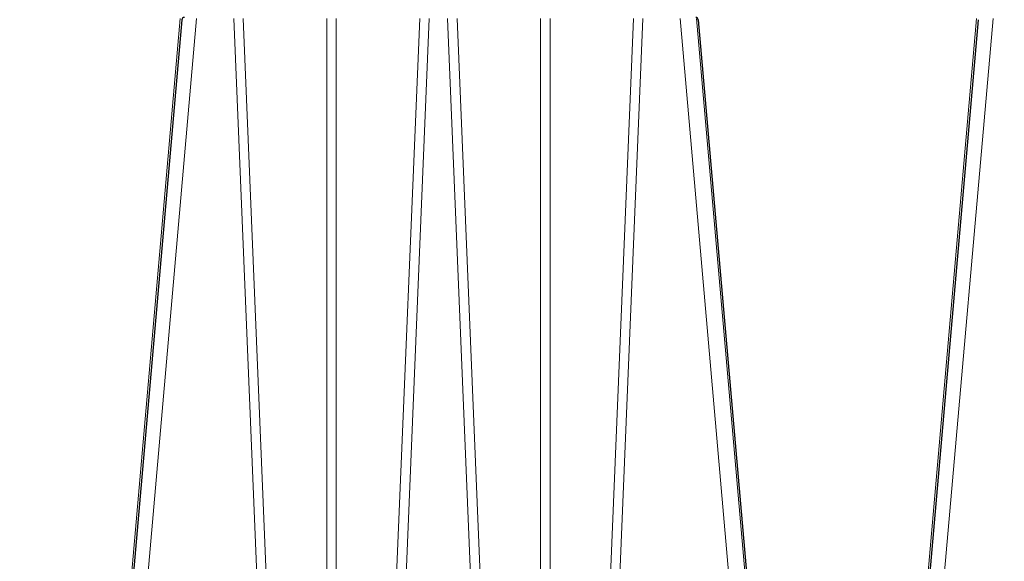
# Model space of a CAD drawing. Units: feet. Extents: x -0.8 to 15.8, y -0.3 to 10.3.
# Drawn here: x 4.8 to 5.2, y 2.1 to 2.3 of the extents above; entities that cross this region are included whole.
import ezdxf

# ---------------------------------------------------------------- set-up
doc = ezdxf.new("R2010")
doc.units = ezdxf.units.FT
doc.header["$MEASUREMENT"] = 0
doc.layers.get('0').update_dxf_attribs({"lineweight": 9})
doc.layers.add('UGD - DETAIL 1', color=253, linetype='Continuous', lineweight=0)
doc.layers.add('UGD - DETAILS', color=7, linetype='Continuous', lineweight=5)

# ---------------------------------------------------------------- blocks, each defined once
blk = doc.blocks.new('sub_AQBX_right')
at = {"linetype": 'Continuous'}
for p, q in [((-25.92729242481232, 37.45871563257697), (-28.97342294340456, 2.641284484027892)), ((-28.32589638964532, 2.641284484027892), (-25.27976587105263, 37.45871563257697)), ((-23.81947966477742, 37.45871563257697), (-22.37301005256018, 2.55000005830243)), ((-22.00502090201621, 2.64050109074833), (-23.44777299450857, 37.45949902585653)), ((-20.17003127330486, 37.45949902585653), (-20.17003127330486, 5.540986544222505)), ((-19.7927873183196, 5.540986544224324), (-19.7927873183196, 37.45949902585653)), ((-16.51504559711589, 37.45949902585653), (-17.95779768960824, 2.64050109074833)), ((-17.58980853906428, 2.55000005830243), (-16.14333892684704, 37.45871563257697)), ((-13.97301005255963, 2.55000005830243), (-15.41947966477733, 37.45871563257697)), ((-15.04777299450848, 37.45949902585653), (-13.60502090201612, 2.64050109074833)), ((-11.77003127330477, 5.540986544224324), (-11.77003127330477, 37.45949902585653)), ((-11.39278731831951, 37.45949902585653), (-11.39278731831951, 5.540986544222505)), ((-9.557797689608151, 2.64050109074833), (-8.115045597115795, 37.45949902585653)), ((-7.743338926846945, 37.45871563257697), (-9.189808539064188, 2.55000005830243)), ((-3.236922201979041, 2.641284484027892), (-6.283052720571732, 37.45871563257697)), ((-5.635526166812042, 37.45871563257697), (-2.589395648219352, 2.641284484027892))]:
    blk.add_line(p, q, dxfattribs=at)
at = {"linetype": 'Continuous', "lineweight": -3}
for p, q in [((-25.86314776867835, 37.4093700540534), (-28.90927828727058, 2.591938905502502)), ((-5.571381510678066, 37.4093700540534), (-2.52525099208583, 2.591938905502502))]:
    blk.add_line(p, q, dxfattribs=at)
for centre, start, end in [((-25.76352829886923, 37.4006544797785), 90, 174.9999999999214), ((-5.671000980487179, 37.4006544797785), 5.000000000078673, 90)]:
    blk.add_arc(centre, 0.09999999999998899, start, end, dxfattribs=at)
blk = doc.blocks.new('sub_AQBX_cross2.5')
at = {"layer": 'UGD - DETAIL 1'}
h = blk.add_hatch(dxfattribs=at)
h.set_pattern_fill('GRAVEL', color=256, scale=0.2000131690229853)
h.set_pattern_definition([(228.012787504, (30.67377781077878, 14.70241969876243), (-1.600105352183895, -1.800118521206869), [0.02690897170767635, -2.663993008791375]), (184.969740728, (30.65577662556672, 14.68241838186013), (2.400158028275819, 0.2000131690229923), [0.04617664030599856, -4.57148594244453]), (132.510447078, (30.60977359669143, 14.67841811847968), (2.000131690229877, -2.200144859252811), [0.03255974375891374, -3.22341875162363]), (267.273689006, (30.53176846077246, 14.62841482622393), (0.2000131690229902, 4.00026338045971), [0.04205036862905433, -4.162985702550048]), (292.833654178, (30.52976832908224, 14.5864120607291), (-1.000065845114924, 2.400158028275829), [0.04123371485993347, -4.082143397121492]), (357.273689006, (30.54576938260407, 14.54840955861473), (-4.00026338045971, 0.2000131690229904), [0.04205036862905433, -4.162985702550048]), (37.6942404667, (30.5877721480989, 14.5464094269245), (-2.600171197298809, -2.000131690229848), [0.05560946137029158, -5.505332185146409]), (72.2553283749, (30.63177504528396, 14.58041166565841), (1.400092183160903, 4.400289718505678), [0.05250105671050525, -5.197606513827766]), (121.429565615, (30.6477760988058, 14.63041495791416), (-1.600105352183887, 2.600171197298807), [0.04219277800539875, -4.177089644784609]), (175.236358309, (30.62577465021327, 14.6664173283383), (2.200144859252835, -0.2000131690229929), [0.04816957152214361, -2.360307920272104]), (222.397437798, (30.57777148964775, 14.67041759171875), (-2.400158028275817, -2.200144859252833), [0.06229370146587074, -6.167081046383133]), (138.814074834, (30.72978149810522, 14.6264146945337), (-1.400092183160904, 1.200079014137912), [0.02126159988031233, -2.104907551301169]), (171.46923439, (30.71378044458338, 14.64041561636531), (2.600171197298809, -0.4000263380459697), [0.04045006326370148, -4.00456594697544]), (225, (30.67377781077878, 14.646416011436), (-2.220592254775614e-17, -0.2000131690229719), [0.02828606237639961, -0.2545752739091294]), (203.198590514, (30.65977688894718, 14.67041759171875), (1.000065845114924, 0.4000263380459657), [0.01523260292645252, -1.50802231053741]), (291.801409486, (30.64577596711556, 14.66441719664807), (-0.2000131690229221, 0.6000395070689765), [0.02154201834328259, -1.055561860442742]), (30.96375653209999, (30.65377649387648, 14.64441587974576), (0.6000395070689667, 0.4000263380459665), [0.0349881036440218, -1.131279063264568]), (161.565051177, (30.68377846922994, 14.66241706495783), (0.400026338045973, -0.2000131690229807), [0.02529986576288638, -0.6071973103779853]), (16.389540334, (30.52976832908224, 14.66441719664807), (2.000131690229847, 0.6000395070689648), [0.03544233355087299, -3.508800051464843]), (70.3461759419, (30.56377056781614, 14.67441785509921), (-0.8000526760921854, -2.200144859253518), [0.02973415772012602, -2.943675363344709]), (293.198590514, (30.68377846922994, 14.70241969876243), (-0.4000263380459648, 1.000065845114925), [0.03046500583973601, -1.492789907624126]), (343.610459666, (30.69577925937131, 14.67441785509921), (-2.000131690229847, 0.6000395070689647), [0.03544233355087294, -3.508800051464757]), (339.44395478, (30.52976832908224, 14.54040903185381), (-1.000065845114934, 0.4000263380459755), [0.03417825032264767, -1.674735014922557]), (294.775140569, (30.56177043612591, 14.52840824171244), (-1.000065845114928, 2.200144859252839), [0.02863748551437299, -2.835115278855509]), (66.8014094864, (30.68577860092017, 14.50240652973945), (0.4000263380459669, 1.000065845114921), [0.03046500583973601, -1.492789907624126]), (17.3540246363, (30.69777939106154, 14.53040837340266), (-2.600171197298804, -0.8000526760919339), [0.03352840753649206, -3.319303268363027]), (69.44395478040002, (30.5877721480989, 14.50240652973945), (-0.4000263380459721, -1.000065845114918), [0.01708912516132384, -1.691824140083881]), (101.309932474, (30.67377781077878, 14.50240652973945), (-0.2000131690229781, 0.8000526760919437), [0.01019867148848202, -1.009672380335255]), (165.963756532, (30.67177767908856, 14.5124071881906), (0.6000395070689477, -0.2000131690229856), [0.04123371485993354, -0.7834417075363612]), (186.009005957, (30.63177504528396, 14.52240784664175), (2.000131690229863, 0.2000131690229819), [0.03821251594184134, -3.783033712797589]), (303.690067526, (30.65377649387648, 14.6264146945337), (-0.2000131690229828, 0.4000263380459678), [0.02884629926283293, -0.6923114374175874]), (353.157226587, (30.66977754739833, 14.60241311425094), (3.400223873390753, -0.4000263380459812), [0.05036211588097357, -4.985840796450824]), (60.9453959009, (30.71978083965407, 14.59641271918025), (-0.8000526760919364, -1.400092183160893), [0.02059255582993048, -2.038669055757445]), (90, (30.72978149810522, 14.61441390439232), (-0.2000131690229853, 0.2000131690229853), [0.01200079014137912, -0.1880123788816062]), (120.256437164, (30.6277747819035, 14.52840824171244), (0.8000526760919431, -1.400092183160899), [0.02778662949334921, -2.75088511831083]), (48.01278750419999, (30.61377386007189, 14.55240982199519), (1.600105352183883, 1.800118521206863), [0.0538179434153527, -2.637084037083699]), (0, (30.64977623049602, 14.59241245579979), (0.2000131690229853, 0.2000131690229853), [0.05200342394597619, -0.1480097450770091]), (325.3048464690001, (30.701779654442, 14.59241245579979), (2.000131690229881, -1.400092183160862), [0.03162488220690024, -3.130860998497459]), (254.054604099, (30.72778136641499, 14.57441127058772), (-0.2000131690229929, -0.8000526760919422), [0.02912231743608471, -1.426995532354483]), (207.645975364, (30.71978083965407, 14.5464094269245), (-3.800250211436711, -2.000131690229863), [0.04741612191443401, -4.694203906496839]), (175.42607874, (30.67777807415924, 14.52440797833198), (-2.6001711972988, 0.2000131690229856), [0.0501631027777957, -4.966141656232193])])
edge = h.paths.add_edge_path(flags=16)
edge.add_arc((9.607150225630953, 3.809962064969894), 0.0005062855516193565, 0, 360)
edge = h.paths.add_edge_path()
edge.add_line((7.791903250222032, 4.482326393587137), (7.792415699101602, 4.337868536136822))
edge.add_line((7.792415699101602, 4.337868536136822), (7.817387803410437, 4.337868536136822))
edge.add_line((7.817387803410437, 4.337868536136822), (7.805129718395484, 4.325059670354459))
edge.add_line((7.805129718395484, 4.325059670354459), (7.805129718395484, 4.170191573909461))
edge.add_line((7.805129718395484, 4.170191573909461), (9.284788649732436, 4.170191573909458))
edge.add_line((9.284788649732436, 4.170191573909458), (9.43139085807553, 4.168758281446516))
edge.add_line((9.43139085807553, 4.168758281446516), (9.430246946405532, 3.975970403976589))
edge.add_arc((-130.8937482327685, 3.565361700766545), 140.3245959286967, -0.475413972313504, 0.16765542164972658, ccw=False)
edge.add_line((9.426017108676358, 2.401026236280851), (9.808170643080441, 2.401026236280851))
edge.add_line((9.808170643080441, 2.401026236280851), (9.808170643080441, 4.48500998725458))
edge.add_line((9.808170643080441, 4.48500998725458), (7.791903250222032, 4.482326393587137))
h.paths.add_polyline_path([(5.789466598744426, 4.48500998725458), (5.753918640729428, 4.422631288779828), (5.821756695811795, 4.170191573909475), (7.299294215332304, 4.1676504636819), (7.299294215332304, 4.325059670354459), (7.28373043744487, 4.337868536136822), (7.308702541755557, 4.337868536136821), (7.308702541755557, 4.378699109368926), (7.312547639891782, 4.384564623591436), (7.3419478893553, 4.393941171194388), (7.338224301208016, 4.407644368364), (7.313423265647498, 4.412217594131343), (7.308702518070979, 4.419644925950191), (7.308702518070979, 4.441926970646872), (7.312938454232993, 4.449107379369448), (7.338224273631287, 4.453927578188775), (7.340474738736378, 4.471351287075827), (7.309214889770313, 4.48232637374025)])
h.paths.add_polyline_path([(5.611971721540614, 4.422631288779835), (5.647519679555635, 4.485009987254587), (2.295095539469211, 4.48500998725458), (2.413686093998577, 3.734216192647131), (2.886340668612639, 3.734216192647131), (2.886340668612639, 4.16700386937559), (2.950519984810216, 4.170191573909458), (5.67980977662297, 4.170191573909458)])
h = blk.add_hatch(dxfattribs=at)
h.set_pattern_fill('GRAVEL', color=256, scale=0.2000131690229853)
h.set_pattern_definition([(228.012787504, (30.67377781077878, 17.6397099302295), (-1.600105352183895, -1.800118521206869), [0.02690897170767635, -2.663993008791375]), (184.969740728, (30.65577662556672, 17.61970861332721), (2.400158028275819, 0.2000131690229923), [0.04617664030599856, -4.57148594244453]), (132.510447078, (30.60977359669143, 17.61570834994674), (2.000131690229877, -2.200144859252811), [0.03255974375891374, -3.22341875162363]), (267.273689006, (30.53176846077246, 17.565705057691), (0.2000131690229902, 4.00026338045971), [0.04205036862905433, -4.162985702550048]), (292.833654178, (30.52976832908224, 17.52370229219617), (-1.000065845114924, 2.400158028275829), [0.04123371485993347, -4.082143397121492]), (357.273689006, (30.54576938260407, 17.4856997900818), (-4.00026338045971, 0.2000131690229904), [0.04205036862905433, -4.162985702550048]), (37.6942404667, (30.5877721480989, 17.48369965839157), (-2.600171197298809, -2.000131690229848), [0.05560946137029158, -5.505332185146409]), (72.2553283749, (30.63177504528396, 17.51770189712548), (1.400092183160903, 4.400289718505678), [0.05250105671050525, -5.197606513827766]), (121.429565615, (30.6477760988058, 17.56770518938122), (-1.600105352183887, 2.600171197298807), [0.04219277800539875, -4.177089644784609]), (175.236358309, (30.62577465021327, 17.60370755980536), (2.200144859252835, -0.2000131690229929), [0.04816957152214361, -2.360307920272104]), (222.397437798, (30.57777148964775, 17.60770782318583), (-2.400158028275817, -2.200144859252833), [0.06229370146587074, -6.167081046383133]), (138.814074834, (30.72978149810522, 17.56370492600077), (-1.400092183160904, 1.200079014137912), [0.02126159988031233, -2.104907551301169]), (171.46923439, (30.71378044458338, 17.57770584783238), (2.600171197298809, -0.4000263380459697), [0.04045006326370148, -4.00456594697544]), (225, (30.67377781077878, 17.58370624290307), (-2.220592254775614e-17, -0.2000131690229719), [0.02828606237639961, -0.2545752739091294]), (203.198590514, (30.65977688894718, 17.60770782318583), (1.000065845114924, 0.4000263380459657), [0.01523260292645252, -1.50802231053741]), (291.801409486, (30.64577596711556, 17.60170742811513), (-0.2000131690229221, 0.6000395070689765), [0.02154201834328259, -1.055561860442742]), (30.96375653209999, (30.65377649387648, 17.58170611121283), (0.6000395070689667, 0.4000263380459665), [0.0349881036440218, -1.131279063264568]), (161.565051177, (30.68377846922994, 17.5997072964249), (0.400026338045973, -0.2000131690229807), [0.02529986576288638, -0.6071973103779853]), (16.389540334, (30.52976832908224, 17.60170742811513), (2.000131690229847, 0.6000395070689648), [0.03544233355087299, -3.508800051464843]), (70.3461759419, (30.56377056781614, 17.61170808656628), (-0.8000526760921854, -2.200144859253518), [0.02973415772012602, -2.943675363344709]), (293.198590514, (30.68377846922994, 17.6397099302295), (-0.4000263380459648, 1.000065845114925), [0.03046500583973601, -1.492789907624126]), (343.610459666, (30.69577925937131, 17.61170808656628), (-2.000131690229847, 0.6000395070689647), [0.03544233355087294, -3.508800051464757]), (339.44395478, (30.52976832908224, 17.47769926332089), (-1.000065845114934, 0.4000263380459755), [0.03417825032264767, -1.674735014922557]), (294.775140569, (30.56177043612591, 17.4656984731795), (-1.000065845114928, 2.200144859252839), [0.02863748551437299, -2.835115278855509]), (66.8014094864, (30.68577860092017, 17.43969676120652), (0.4000263380459669, 1.000065845114921), [0.03046500583973601, -1.492789907624126]), (17.3540246363, (30.69777939106154, 17.46769860486973), (-2.600171197298804, -0.8000526760919339), [0.03352840753649206, -3.319303268363027]), (69.44395478040002, (30.5877721480989, 17.43969676120652), (-0.4000263380459721, -1.000065845114918), [0.01708912516132384, -1.691824140083881]), (101.309932474, (30.67377781077878, 17.43969676120652), (-0.2000131690229781, 0.8000526760919437), [0.01019867148848202, -1.009672380335255]), (165.963756532, (30.67177767908856, 17.44969741965766), (0.6000395070689477, -0.2000131690229856), [0.04123371485993354, -0.7834417075363612]), (186.009005957, (30.63177504528396, 17.45969807810881), (2.000131690229863, 0.2000131690229819), [0.03821251594184134, -3.783033712797589]), (303.690067526, (30.65377649387648, 17.56370492600077), (-0.2000131690229828, 0.4000263380459678), [0.02884629926283293, -0.6923114374175874]), (353.157226587, (30.66977754739833, 17.53970334571801), (3.400223873390753, -0.4000263380459812), [0.05036211588097357, -4.985840796450824]), (60.9453959009, (30.71978083965407, 17.53370295064732), (-0.8000526760919364, -1.400092183160893), [0.02059255582993048, -2.038669055757445]), (90, (30.72978149810522, 17.55170413585939), (-0.2000131690229853, 0.2000131690229853), [0.01200079014137912, -0.1880123788816062]), (120.256437164, (30.6277747819035, 17.4656984731795), (0.8000526760919431, -1.400092183160899), [0.02778662949334921, -2.75088511831083]), (48.01278750419999, (30.61377386007189, 17.48970005346226), (1.600105352183883, 1.800118521206863), [0.0538179434153527, -2.637084037083699]), (0, (30.64977623049602, 17.52970268726686), (0.2000131690229853, 0.2000131690229853), [0.05200342394597619, -0.1480097450770091]), (325.3048464690001, (30.701779654442, 17.52970268726686), (2.000131690229881, -1.400092183160862), [0.03162488220690024, -3.130860998497459]), (254.054604099, (30.72778136641499, 17.51170150205479), (-0.2000131690229929, -0.8000526760919422), [0.02912231743608471, -1.426995532354483]), (207.645975364, (30.71978083965407, 17.48369965839157), (-3.800250211436711, -2.000131690229863), [0.04741612191443401, -4.694203906496839]), (175.42607874, (30.67777807415924, 17.46169820979905), (-2.6001711972988, 0.2000131690229856), [0.0501631027777957, -4.966141656232193])])
edge = h.paths.add_edge_path(flags=16)
edge.add_arc((9.604633006689287, 2.113898003085885), 0.0004383402306871176, 0, 360)
edge = h.paths.add_edge_path()
edge.add_line((5.729674872855015, 1.95245338123854), (5.790636530703595, 2.159637882911243))
edge.add_line((5.790636530703595, 2.159637882911243), (2.950519984810216, 2.159637882911236))
edge.add_line((2.950519984810216, 2.159637882911236), (2.886340668612628, 2.207650171017468))
edge.add_line((2.886340668612628, 2.207650171017468), (2.886340668612632, 2.350785826736379))
edge.add_arc((182.303679587692, 3.365600172648809), 179.4202088755903, 179.9263425613039, 180.3240710140628, ccw=False)
edge.add_line((2.883618973900016, 3.596256418330553), (2.435477331827747, 3.596256418330553))
edge.add_line((2.435477331827747, 3.596256418330553), (2.69512187751518, 1.95245338123854))
edge.add_line((2.69512187751518, 1.95245338123854), (5.729674872855015, 1.95245338123854))
h.paths.add_polyline_path([(5.93258344989241, 2.159637882911236), (5.871621792043819, 1.95245338123854), (9.808170643080441, 1.95245338123854), (9.80817064308043, 2.263066461964292), (9.430246946405527, 2.263066461964292), (9.429358454309748, 2.162631655762683), (9.399333964973472, 2.161718014929916), (9.284788649732436, 2.159637882911236)])
at = {"layer": 'UGD - DETAIL 1', "linetype": 'Continuous'}
for p, q in [((5.191314979534821, 2.559981055932207), (5.160796554585343, 2.211153862561739)), ((5.167283962269642, 2.211153862561739), (5.197802387219126, 2.559981055932207))]:
    blk.add_line(p, q, dxfattribs=at)
at = {"layer": 'UGD - DETAIL 1', "linetype": 'Continuous', "lineweight": -3}
blk.add_line((5.191957628909885, 2.559486674839354), (5.161439203960406, 2.210659481468876), dxfattribs=at)
at = {"layer": 'UGD - DETAIL 1', "xscale": 0.01001875158113161, "yscale": 0.01001875158113161, "zscale": 0.01001875158113161}
blk.add_blockref('sub_AQBX_right', (5.137589728686074, 2.184691489461124), dxfattribs=at)
blk = doc.blocks.new('*U30')
blk.add_blockref('sub_AQBX_cross2.5', (-3.042011087472929e-14, -0.2500000000000213))

msp = doc.modelspace()

# ---------------------------------------------------------------- block references
at = {"layer": 'UGD - DETAILS'}
msp.add_blockref('*U30', (0, -1.77635683940025e-15), dxfattribs=at)

doc.saveas('drawing.dxf')
